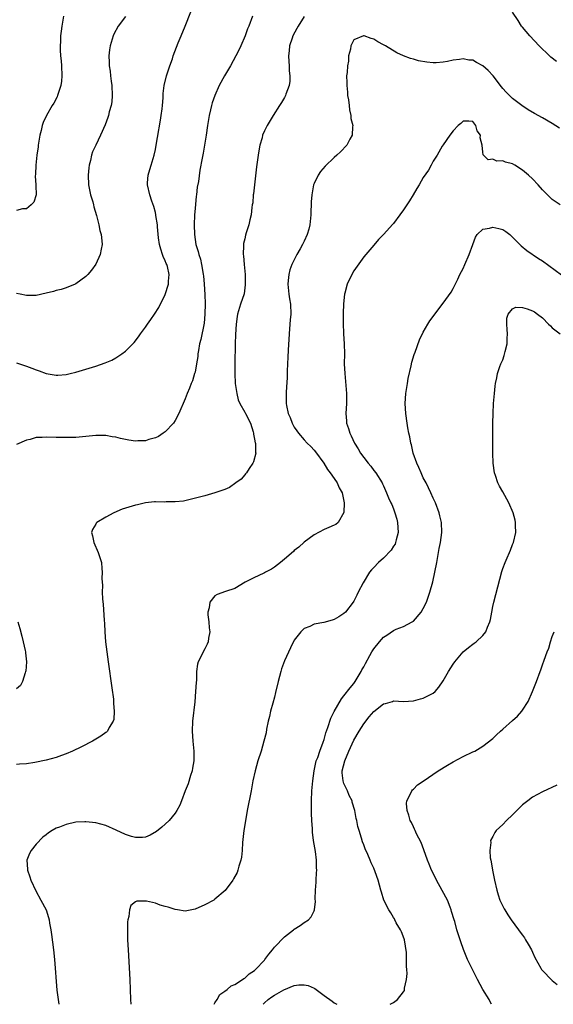
# Model space of a CAD drawing. Units: inches. Extents: x 2501237 to 2502000, y 1500000 to 1500554.
# Drawn here: x 2501518 to 2501625, y 1500000 to 1500198 of the extents above; entities that cross this region are included whole.
import ezdxf

# ---------------------------------------------------------------- set-up
doc = ezdxf.new("R2010")
doc.units = ezdxf.units.IN
doc.header["$MEASUREMENT"] = 0
doc.layers.add('LD24991500_10ft', color=110, linetype='Continuous')

msp = doc.modelspace()

# ---------------------------------------------------------------- linework, layer by layer
at = {"layer": 'LD24991500_10ft'}
for points, elevation in [([(2501517, 1500129.18), (2501518.63, 1500128.63), (2501519, 1500128.53), (2501520.11, 1500128.11), (2501521, 1500127.78), (2501521.59, 1500127.59), (2501523, 1500127.04), (2501525, 1500126.67), (2501525.33, 1500126.67), (2501527, 1500126.8), (2501527.82, 1500127), (2501529, 1500127.31), (2501531, 1500127.91), (2501532.34, 1500128.34), (2501533, 1500128.53), (2501534.85, 1500129.15), (2501536.26, 1500129.74), (2501537, 1500130.16), (2501538.27, 1500131), (2501539, 1500131.56), (2501540.73, 1500133.27), (2501541.61, 1500134.39), (2501542.01, 1500135), (2501543, 1500136.39), (2501543.39, 1500137), (2501544.08, 1500137.92), (2501544.8, 1500139), (2501545.71, 1500140.29), (2501547, 1500142.93), (2501547.62, 1500145), (2501547.62, 1500145.62), (2501547.79, 1500147), (2501547.45, 1500148.55), (2501547.32, 1500149), (2501547.21, 1500149.21), (2501547, 1500149.75), (2501546.57, 1500150.57), (2501546.45, 1500151), (2501546.08, 1500152.08), (2501545.84, 1500153), (2501545.64, 1500154.36), (2501545.41, 1500156.59), (2501545.41, 1500157), (2501545.12, 1500158.88), (2501545.11, 1500159), (2501545, 1500159.45), (2501544.67, 1500160.67), (2501544.29, 1500161.71), (2501543.86, 1500163), (2501543.42, 1500165), (2501543.44, 1500165.44), (2501543.56, 1500167), (2501543.9, 1500168.1), (2501544.14, 1500169), (2501544.76, 1500171), (2501545, 1500172.11), (2501545.16, 1500173), (2501545.42, 1500174.58), (2501546.05, 1500178.05), (2501546.2, 1500179), (2501546.36, 1500180.36), (2501546.42, 1500181), (2501546.55, 1500182.55), (2501546.59, 1500183.41), (2501546.8, 1500185), (2501547.26, 1500187), (2501547.41, 1500187.41), (2501547.9, 1500189), (2501548.43, 1500190.43), (2501548.6, 1500191), (2501549.24, 1500192.76), (2501549.62, 1500193.62), (2501550.17, 1500195), (2501551.03, 1500196.97), (2501552.15, 1500199.85)], 7690), ([(2501625.83, 1500189.83), (2501624.71, 1500190.71), (2501624.4, 1500191), (2501622.36, 1500193), (2501620.45, 1500195), (2501619, 1500196.76), (2501618.82, 1500197), (2501618.09, 1500198.09), (2501617, 1500199.77)], 7670), ([(2501526.5, 1500199), (2501526.13, 1500197), (2501526, 1500196), (2501525.89, 1500195), (2501525.87, 1500193.87), (2501525.81, 1500193), (2501525.83, 1500192.17), (2501525.91, 1500191), (2501526.02, 1500190.02), (2501526.09, 1500189), (2501526.18, 1500187), (2501526.11, 1500185.89), (2501525.97, 1500185), (2501525.42, 1500183.42), (2501525.31, 1500183), (2501525.22, 1500182.78), (2501524.51, 1500181.49), (2501524.2, 1500181), (2501523.04, 1500179), (2501522.42, 1500177.58), (2501522.22, 1500177), (2501521.98, 1500175.98), (2501521.72, 1500175), (2501521.38, 1500173), (2501521.35, 1500172.65), (2501521.1, 1500171), (2501520.89, 1500169), (2501520.85, 1500167.15), (2501520.78, 1500166.78), (2501520.93, 1500165), (2501520.9, 1500164.9), (2501520.99, 1500163), (2501520.49, 1500161.51), (2501519.99, 1500161), (2501519, 1500160.19), (2501518.19, 1500160.19), (2501517, 1500159.88)], 7710), ([(2501564.56, 1500199), (2501563.84, 1500197), (2501563.59, 1500196.41), (2501563.07, 1500195), (2501562.22, 1500193), (2501561.83, 1500192.17), (2501561.23, 1500191), (2501560.11, 1500189), (2501558.9, 1500187), (2501557.83, 1500185), (2501556.97, 1500183), (2501556.47, 1500181.53), (2501556.31, 1500181), (2501556.11, 1500180.11), (2501555.83, 1500179), (2501555.48, 1500177), (2501555.21, 1500175), (2501554.91, 1500173), (2501554.62, 1500171.38), (2501554.42, 1500170.42), (2501553.99, 1500168.01), (2501553.67, 1500165.67), (2501553.44, 1500164.56), (2501553.28, 1500163), (2501553.23, 1500162.77), (2501553, 1500160.25), (2501552.91, 1500159), (2501552.82, 1500157), (2501552.87, 1500155), (2501553.17, 1500153), (2501553.6, 1500151.6), (2501553.74, 1500151), (2501554.07, 1500150.07), (2501554.3, 1500149), (2501554.54, 1500147.46), (2501554.65, 1500147), (2501554.69, 1500146.69), (2501554.83, 1500145), (2501554.96, 1500142.96), (2501555.03, 1500141.03), (2501555, 1500139), (2501554.83, 1500137.17), (2501554.15, 1500133.85), (2501553.92, 1500133), (2501553.67, 1500131.67), (2501553.58, 1500131), (2501553.55, 1500130.45), (2501553.31, 1500129), (2501553, 1500127.31), (2501552.92, 1500127), (2501552.47, 1500125.53), (2501552.23, 1500125), (2501551.91, 1500124.09), (2501551.43, 1500123), (2501551, 1500121.92), (2501549.76, 1500119), (2501549, 1500117.56), (2501548.66, 1500117), (2501547, 1500115.3), (2501546.6, 1500115), (2501545.63, 1500114.37), (2501545, 1500114.07), (2501543.71, 1500113.71), (2501543, 1500113.46), (2501541.44, 1500113.44), (2501541, 1500113.41), (2501539.63, 1500113.63), (2501537.95, 1500113.95), (2501537, 1500114.22), (2501536.3, 1500114.3), (2501535, 1500114.55), (2501533, 1500114.57), (2501529, 1500114.16), (2501528.16, 1500114.16), (2501527, 1500114.11), (2501526.15, 1500114.15), (2501525, 1500114.16), (2501523, 1500114.22), (2501522.16, 1500114.16), (2501521, 1500114.12), (2501519.77, 1500113.77), (2501519, 1500113.61), (2501517, 1500112.72)], 7680), ([(2501575, 1500198.94), (2501573.78, 1500197), (2501573.52, 1500196.48), (2501572.72, 1500195), (2501572.54, 1500194.54), (2501572.02, 1500193), (2501571.97, 1500192.03), (2501571.83, 1500191), (2501571.88, 1500189.88), (2501571.97, 1500189), (2501571.99, 1500187.99), (2501572.1, 1500187), (2501572.1, 1500185.9), (2501571.95, 1500185), (2501571.31, 1500183.31), (2501571.23, 1500183), (2501571.15, 1500182.85), (2501571, 1500182.61), (2501570.42, 1500181.58), (2501570.05, 1500181), (2501568.73, 1500179), (2501567.51, 1500177), (2501567, 1500175.93), (2501566.61, 1500175), (2501566.5, 1500174.5), (2501566.07, 1500173), (2501565.88, 1500171.88), (2501565.69, 1500171), (2501565.37, 1500168.63), (2501564.78, 1500163.22), (2501564.74, 1500163), (2501564.61, 1500161.39), (2501564.53, 1500161), (2501564.46, 1500160.46), (2501564.32, 1500159), (2501564.02, 1500157.98), (2501563.84, 1500157), (2501563.33, 1500155.33), (2501563.14, 1500154.86), (2501563, 1500154.16), (2501562.78, 1500153.22), (2501562.77, 1500153), (2501562.78, 1500152.78), (2501562.7, 1500151), (2501562.74, 1500150.74), (2501562.87, 1500149), (2501563.07, 1500147), (2501563.13, 1500144.87), (2501562.9, 1500143.1), (2501562.19, 1500141), (2501561.57, 1500139), (2501561.48, 1500138.52), (2501561.27, 1500137), (2501561.14, 1500134.86), (2501561.09, 1500133), (2501561.01, 1500129), (2501561, 1500127), (2501561.11, 1500125), (2501561.39, 1500123), (2501561.72, 1500121.72), (2501562.03, 1500121), (2501563, 1500119.27), (2501563.17, 1500119), (2501564.18, 1500117), (2501564.72, 1500115.28), (2501564.78, 1500115), (2501564.79, 1500114.79), (2501565, 1500113.81), (2501565.1, 1500113.1), (2501565.15, 1500113), (2501565.16, 1500111.16), (2501565.22, 1500111), (2501564.76, 1500109.24), (2501564.66, 1500109), (2501563.91, 1500107.91), (2501563.34, 1500107), (2501563.19, 1500106.81), (2501563, 1500106.65), (2501562.28, 1500105.72), (2501561.21, 1500105), (2501559.93, 1500104.07), (2501559, 1500103.68), (2501557, 1500103), (2501555, 1500102.4), (2501552.3, 1500101.7), (2501550.67, 1500101.33), (2501549, 1500101.17), (2501547.2, 1500101.2), (2501546.85, 1500101.15), (2501545, 1500101.18), (2501544.84, 1500101.16), (2501543, 1500101.02), (2501541.4, 1500100.6), (2501541, 1500100.53), (2501539, 1500099.89), (2501538.31, 1500099.69), (2501536.63, 1500099), (2501535, 1500098.1), (2501533.19, 1500097), (2501533.1, 1500096.9), (2501533, 1500096.69), (2501532.35, 1500095.65), (2501532.16, 1500095), (2501532.36, 1500094.36), (2501532.61, 1500093), (2501533.5, 1500091), (2501534.14, 1500089), (2501534.21, 1500087.79), (2501534.31, 1500087), (2501534.24, 1500085.76), (2501534.32, 1500084.32), (2501534.31, 1500083), (2501534.36, 1500081.64), (2501534.48, 1500080.48), (2501534.65, 1500077.35), (2501534.72, 1500076.72), (2501534.81, 1500075), (2501534.97, 1500073), (2501535.2, 1500071), (2501535.47, 1500069), (2501536.25, 1500063.75), (2501536.55, 1500061.45), (2501536.59, 1500061), (2501536.59, 1500060.59), (2501536.73, 1500059), (2501536.62, 1500057.38), (2501536.52, 1500057), (2501535.72, 1500055.72), (2501535.34, 1500055), (2501535.17, 1500054.83), (2501535, 1500054.72), (2501534.02, 1500053.98), (2501532.33, 1500053), (2501530.12, 1500051.88), (2501528.31, 1500051), (2501527, 1500050.41), (2501526.1, 1500050.1), (2501525, 1500049.67), (2501523, 1500049.14), (2501520.69, 1500048.69), (2501519, 1500048.45), (2501517.65, 1500048.35), (2501517, 1500048.26)], 7670), ([(2501539, 1500198.92), (2501537.53, 1500197), (2501536.64, 1500195.36), (2501536.48, 1500195), (2501535.87, 1500193), (2501535.77, 1500192.23), (2501535.63, 1500191), (2501535.7, 1500189.7), (2501535.71, 1500189), (2501535.91, 1500187.91), (2501535.98, 1500187), (2501536.08, 1500185.92), (2501536.25, 1500185), (2501536.32, 1500183), (2501536.23, 1500181.77), (2501536.1, 1500181), (2501535.71, 1500179.71), (2501535.56, 1500179), (2501535.44, 1500178.56), (2501534.87, 1500177.13), (2501533.96, 1500175), (2501533, 1500173.03), (2501532.36, 1500171.64), (2501532.15, 1500171), (2501531.92, 1500169.92), (2501531.65, 1500169), (2501531.57, 1500168.43), (2501531.46, 1500167), (2501531.54, 1500165), (2501531.95, 1500163), (2501532.37, 1500161.63), (2501532.54, 1500161), (2501532.61, 1500160.61), (2501533.15, 1500158.85), (2501533.62, 1500157), (2501533.83, 1500155.83), (2501534.09, 1500155), (2501534.23, 1500153.77), (2501534.27, 1500153), (2501534.08, 1500152.08), (2501533.89, 1500151), (2501533, 1500149.08), (2501532.14, 1500147.86), (2501531.42, 1500147), (2501531, 1500146.56), (2501529, 1500145.08), (2501528.85, 1500145), (2501527, 1500144.29), (2501526.02, 1500143.98), (2501525, 1500143.72), (2501524.44, 1500143.56), (2501523, 1500143.18), (2501521, 1500142.76), (2501519, 1500142.74), (2501517.73, 1500143), (2501517, 1500143.16)], 7700), ([(2501626.44, 1500176.44), (2501625, 1500177.4), (2501623, 1500178.55), (2501621.41, 1500179.41), (2501620.15, 1500180.15), (2501618.88, 1500181), (2501617, 1500182.4), (2501615.68, 1500183.68), (2501615, 1500184.45), (2501614.78, 1500184.78), (2501613.07, 1500187), (2501612.08, 1500188.08), (2501611, 1500189.02), (2501609.69, 1500189.69), (2501609, 1500190.1), (2501608.16, 1500190.16), (2501607, 1500190.41), (2501606.26, 1500190.26), (2501605, 1500190.15), (2501603.87, 1500189.87), (2501603, 1500189.73), (2501601.62, 1500189.62), (2501601, 1500189.61), (2501599.72, 1500189.72), (2501598.02, 1500190.02), (2501597, 1500190.32), (2501596.45, 1500190.45), (2501595, 1500191.02), (2501593.63, 1500191.63), (2501591.41, 1500193), (2501591.13, 1500193.13), (2501591, 1500193.22), (2501589.81, 1500193.81), (2501589, 1500194.34), (2501588.49, 1500194.49), (2501587.08, 1500195), (2501587, 1500195.02), (2501586.92, 1500195), (2501585, 1500194.2), (2501584.38, 1500193), (2501584.35, 1500192.35), (2501583.95, 1500191), (2501583.9, 1500189.9), (2501583.69, 1500189), (2501583.65, 1500187.65), (2501583.53, 1500187), (2501583.6, 1500185.6), (2501583.56, 1500185), (2501583.7, 1500183.7), (2501583.75, 1500183), (2501583.89, 1500182.11), (2501584.03, 1500181), (2501584.12, 1500180.12), (2501584.4, 1500179), (2501584.41, 1500178.41), (2501584.77, 1500177), (2501584.71, 1500176.71), (2501584.68, 1500175), (2501584.22, 1500174.22), (2501583.59, 1500173), (2501582.32, 1500171.68), (2501581.59, 1500171), (2501581, 1500170.51), (2501579.19, 1500168.81), (2501578.26, 1500167.74), (2501577.78, 1500167), (2501577, 1500165.3), (2501576.89, 1500165), (2501576.52, 1500163), (2501576.39, 1500161.61), (2501576.39, 1500161), (2501576.31, 1500159.69), (2501576.32, 1500159), (2501576.13, 1500157), (2501575.91, 1500156.09), (2501575.6, 1500155), (2501575, 1500153.71), (2501574.64, 1500153), (2501574.17, 1500152.17), (2501573.48, 1500151), (2501572.51, 1500149), (2501572.1, 1500147.9), (2501571.87, 1500147), (2501571.79, 1500145.79), (2501571.7, 1500145), (2501571.92, 1500143), (2501572.06, 1500142.06), (2501572.24, 1500141), (2501572.29, 1500139), (2501572.16, 1500137.84), (2501572.04, 1500136.04), (2501571.94, 1500135), (2501571.74, 1500131.74), (2501571.68, 1500130.32), (2501571.6, 1500129), (2501571.53, 1500127.53), (2501571.54, 1500126.46), (2501571.48, 1500125), (2501571.44, 1500124.56), (2501571.35, 1500123), (2501571.39, 1500121.39), (2501571.36, 1500121), (2501571.42, 1500120.58), (2501571.76, 1500119), (2501572.14, 1500118.14), (2501572.56, 1500117), (2501573, 1500116.23), (2501573.5, 1500115.5), (2501573.83, 1500115), (2501575, 1500113.65), (2501575.59, 1500113), (2501576.3, 1500112.3), (2501577, 1500111.57), (2501577.26, 1500111.26), (2501578.92, 1500109), (2501579.72, 1500107.72), (2501580.25, 1500107), (2501581, 1500105.88), (2501581.63, 1500105), (2501582.04, 1500104.04), (2501582.62, 1500103), (2501583.04, 1500100.96), (2501582.99, 1500099.01), (2501581.86, 1500097), (2501581.37, 1500096.63), (2501581, 1500096.5), (2501579.99, 1500096.01), (2501579, 1500095.6), (2501577, 1500094.52), (2501575, 1500093.07), (2501573.91, 1500092.09), (2501573, 1500091.36), (2501572.82, 1500091.18), (2501571, 1500089.61), (2501570.21, 1500089), (2501569, 1500088.02), (2501568.4, 1500087.6), (2501567.2, 1500087), (2501567, 1500086.88), (2501565.73, 1500086.27), (2501565, 1500085.96), (2501563.1, 1500085), (2501561, 1500083.74), (2501559.16, 1500083.16), (2501557.46, 1500082.54), (2501557, 1500082.26), (2501556, 1500081), (2501555.83, 1500079.83), (2501555.57, 1500079), (2501555.6, 1500078.4), (2501555.75, 1500077), (2501555.84, 1500075.84), (2501555.96, 1500075), (2501555.73, 1500073.73), (2501555.67, 1500073), (2501555.47, 1500072.53), (2501555, 1500071.58), (2501554.64, 1500071), (2501554.35, 1500070.35), (2501553.64, 1500069), (2501553.49, 1500068.51), (2501553.31, 1500067), (2501553.26, 1500065.26), (2501553.21, 1500064.79), (2501553.12, 1500063), (2501552.93, 1500060.93), (2501552.49, 1500057), (2501552.41, 1500055), (2501552.54, 1500053), (2501552.76, 1500051), (2501552.76, 1500049), (2501552.47, 1500047.53), (2501552.39, 1500047), (2501552.09, 1500046.09), (2501551.58, 1500044.42), (2501551.01, 1500043), (2501550.26, 1500041), (2501549.93, 1500040.07), (2501549.32, 1500039), (2501549, 1500038.51), (2501547.76, 1500037), (2501547, 1500036.27), (2501546.32, 1500035.68), (2501545.2, 1500034.8), (2501543.93, 1500034.07), (2501543, 1500033.67), (2501542.41, 1500033.59), (2501541, 1500033.56), (2501540.22, 1500033.78), (2501539, 1500034.2), (2501537.07, 1500035.07), (2501535, 1500035.98), (2501533, 1500036.55), (2501531, 1500036.76), (2501530.76, 1500036.76), (2501529, 1500036.65), (2501527, 1500036.22), (2501525.7, 1500035.7), (2501525, 1500035.44), (2501524.21, 1500035), (2501523.46, 1500034.54), (2501523, 1500034.16), (2501522.35, 1500033.65), (2501521, 1500032.22), (2501519.98, 1500031), (2501519.63, 1500030.37), (2501519.09, 1500029), (2501519.22, 1500027.22), (2501519.21, 1500027), (2501519.68, 1500025.68), (2501519.89, 1500025), (2501520.88, 1500022.88), (2501521.94, 1500021), (2501522.96, 1500019), (2501523.48, 1500017.48), (2501523.59, 1500017), (2501523.69, 1500016.31), (2501523.92, 1500015), (2501524.07, 1500014.07), (2501524.48, 1500011), (2501524.68, 1500009), (2501525.17, 1500002.83), (2501525.38, 1500001), (2501525.54, 1500000)], 7660), ([(2501626.59, 1500161), (2501625, 1500162.07), (2501624, 1500163), (2501623, 1500164.03), (2501622.14, 1500165), (2501621, 1500166.22), (2501620.22, 1500167), (2501619, 1500168.01), (2501617.43, 1500169), (2501617, 1500169.24), (2501615.58, 1500169.58), (2501615, 1500169.83), (2501613.81, 1500169.81), (2501613, 1500170.19), (2501612.09, 1500170.09), (2501611.11, 1500171), (2501611.04, 1500171.04), (2501611, 1500171.58), (2501610.83, 1500173), (2501610.49, 1500174.49), (2501610.53, 1500175), (2501609.88, 1500175.88), (2501609.57, 1500177), (2501609, 1500177.79), (2501608.16, 1500177.84), (2501607, 1500177.87), (2501606.59, 1500177.41), (2501605.99, 1500177), (2501605, 1500175.88), (2501604.33, 1500175), (2501603, 1500173.1), (2501602.82, 1500172.82), (2501601.79, 1500171), (2501601, 1500169.8), (2501600.55, 1500169), (2501600.05, 1500167.95), (2501599, 1500166.53), (2501598.18, 1500165), (2501597.72, 1500164.28), (2501596.96, 1500163), (2501596.19, 1500161.81), (2501595.68, 1500161), (2501595, 1500159.98), (2501594.29, 1500159), (2501593, 1500157.25), (2501592.88, 1500157.12), (2501591, 1500155.02), (2501589.98, 1500154.02), (2501589, 1500152.9), (2501587, 1500150.5), (2501585, 1500147.68), (2501584.6, 1500147), (2501583.66, 1500145), (2501583.21, 1500143.21), (2501583.14, 1500143), (2501583, 1500141.76), (2501582.93, 1500141), (2501582.83, 1500139.17), (2501582.83, 1500137.17), (2501582.93, 1500135), (2501583.06, 1500133), (2501583.1, 1500131), (2501583.08, 1500129), (2501583.15, 1500127), (2501583.55, 1500123), (2501583.52, 1500121.52), (2501583.54, 1500121), (2501583.4, 1500119), (2501583.53, 1500117.53), (2501583.55, 1500117), (2501583.95, 1500115.95), (2501584.18, 1500115), (2501584.48, 1500114.48), (2501585.13, 1500113), (2501585.87, 1500111.87), (2501586.37, 1500111), (2501587, 1500110.14), (2501587.9, 1500109), (2501588.4, 1500108.4), (2501589, 1500107.53), (2501589.41, 1500107), (2501590.68, 1500105), (2501590.8, 1500104.8), (2501591, 1500104.39), (2501591.6, 1500103), (2501592, 1500102), (2501592.47, 1500101), (2501592.66, 1500100.66), (2501593, 1500099.81), (2501593.29, 1500099), (2501593.69, 1500097.69), (2501593.83, 1500097), (2501593.93, 1500095), (2501593.52, 1500093.52), (2501593.42, 1500093), (2501593.31, 1500092.69), (2501593, 1500092.23), (2501592.53, 1500091.47), (2501591, 1500089.85), (2501589.96, 1500089), (2501589, 1500087.94), (2501588.53, 1500087.47), (2501588.17, 1500087), (2501586.89, 1500084.89), (2501585.89, 1500083), (2501585.63, 1500082.37), (2501585, 1500081.21), (2501584.86, 1500081), (2501583.31, 1500079), (2501583, 1500078.71), (2501581.97, 1500078.03), (2501581, 1500077.51), (2501580.62, 1500077.38), (2501578.92, 1500076.92), (2501577, 1500076.54), (2501576.11, 1500076.11), (2501575, 1500075.67), (2501574.34, 1500075), (2501573, 1500073.31), (2501572.21, 1500071.79), (2501571, 1500069.14), (2501570.44, 1500067.56), (2501570.27, 1500067), (2501570.03, 1500066.03), (2501569.75, 1500065), (2501569.23, 1500062.77), (2501569, 1500061.88), (2501568.65, 1500060.65), (2501568.21, 1500059), (2501568.03, 1500057.97), (2501567.76, 1500057), (2501567.41, 1500055.41), (2501567.3, 1500054.7), (2501566.88, 1500053), (2501566.29, 1500051), (2501565.66, 1500049), (2501565.08, 1500047), (2501564.66, 1500045), (2501564.3, 1500043), (2501563.52, 1500039), (2501563, 1500036.12), (2501562.83, 1500035), (2501562.56, 1500032.56), (2501562.46, 1500031), (2501562.34, 1500029.66), (2501562.2, 1500029), (2501561.81, 1500027.81), (2501561.62, 1500027), (2501561.46, 1500026.54), (2501560.75, 1500025.24), (2501560.58, 1500025), (2501559.05, 1500022.95), (2501557, 1500021.14), (2501556.79, 1500021), (2501555, 1500020.04), (2501553, 1500019.18), (2501551, 1500018.79), (2501549.43, 1500019), (2501549, 1500019.06), (2501547.56, 1500019.56), (2501547, 1500019.73), (2501545.99, 1500019.99), (2501545, 1500020.36), (2501543.22, 1500020.78), (2501541.24, 1500020.76), (2501541, 1500020.61), (2501540.07, 1500019.93), (2501539.78, 1500019), (2501539.66, 1500017.66), (2501539.46, 1500017), (2501539.4, 1500016.6), (2501539.37, 1500015), (2501539.4, 1500013.4), (2501539.39, 1500013), (2501539.49, 1500011), (2501539.83, 1500005), (2501540.02, 1500001), (2501540.05, 1500000)], 7650), ([(2501556.87, 1500000), (2501557, 1500000.27), (2501557.45, 1500001), (2501558.02, 1500001.98), (2501559, 1500002.62), (2501559.48, 1500003), (2501560.3, 1500003.7), (2501561, 1500004), (2501562.55, 1500005), (2501562.81, 1500005.19), (2501563, 1500005.29), (2501563.87, 1500006.13), (2501565, 1500006.82), (2501565.21, 1500007), (2501567, 1500008.9), (2501567.09, 1500009), (2501567.88, 1500010.12), (2501568.63, 1500011), (2501569, 1500011.48), (2501571, 1500013.62), (2501572.87, 1500015), (2501573, 1500015.11), (2501574.15, 1500015.85), (2501575, 1500016.45), (2501575.84, 1500017), (2501576.41, 1500017.59), (2501577, 1500018.83), (2501577.07, 1500019), (2501577.3, 1500020.7), (2501577.21, 1500021.21), (2501577.28, 1500023), (2501577.41, 1500024.59), (2501577.39, 1500025), (2501577.5, 1500026.5), (2501577.51, 1500027), (2501577.49, 1500027.49), (2501577.47, 1500029), (2501577.24, 1500030.76), (2501576.87, 1500033), (2501576.66, 1500034.66), (2501576.64, 1500035.36), (2501576.52, 1500037), (2501576.45, 1500038.45), (2501576.48, 1500039.52), (2501576.47, 1500041), (2501576.56, 1500043), (2501576.72, 1500045), (2501576.99, 1500047), (2501577.32, 1500048.68), (2501577.43, 1500049), (2501577.71, 1500049.71), (2501578.12, 1500051), (2501578.81, 1500052.81), (2501579, 1500053.36), (2501579.35, 1500054.65), (2501579.77, 1500055.77), (2501580.37, 1500057.63), (2501581.04, 1500058.96), (2501582.49, 1500061.51), (2501583, 1500062.11), (2501584.26, 1500063.74), (2501585, 1500064.61), (2501585.26, 1500065), (2501586.47, 1500067), (2501586.64, 1500067.36), (2501587, 1500067.98), (2501587.34, 1500068.66), (2501588.21, 1500070.21), (2501588.63, 1500071), (2501589, 1500071.58), (2501590.15, 1500073), (2501591, 1500073.93), (2501591.68, 1500074.32), (2501593, 1500075.29), (2501593.53, 1500075.53), (2501595, 1500076.11), (2501596.72, 1500077), (2501597, 1500077.19), (2501598.58, 1500079), (2501599, 1500079.69), (2501599.64, 1500081), (2501599.98, 1500082.02), (2501600.33, 1500083), (2501600.89, 1500085.11), (2501601.32, 1500087), (2501601.7, 1500089), (2501602.19, 1500091.81), (2501602.44, 1500093), (2501602.74, 1500095), (2501602.68, 1500097), (2501602.34, 1500098.34), (2501602.19, 1500099), (2501601.43, 1500101), (2501601, 1500101.91), (2501600.54, 1500103), (2501599.56, 1500105), (2501599, 1500105.99), (2501598.54, 1500107), (2501598.1, 1500108.1), (2501597.66, 1500109), (2501596.96, 1500111), (2501596.64, 1500112.64), (2501596.51, 1500113), (2501596.29, 1500114.29), (2501596.1, 1500115), (2501595.89, 1500116.11), (2501595.73, 1500117), (2501595.45, 1500119), (2501595.36, 1500121), (2501595.48, 1500123), (2501595.79, 1500125), (2501595.98, 1500126.02), (2501596.57, 1500128.57), (2501596.7, 1500129.3), (2501597.15, 1500130.85), (2501597.35, 1500131.35), (2501598.2, 1500133.8), (2501599, 1500135.38), (2501599.93, 1500137), (2501600.33, 1500137.67), (2501603, 1500141.21), (2501604.58, 1500143.42), (2501605, 1500144.13), (2501605.96, 1500146.04), (2501606.37, 1500147), (2501607, 1500148.19), (2501607.34, 1500149), (2501608.25, 1500151), (2501608.98, 1500153), (2501609.5, 1500154.5), (2501609.83, 1500155), (2501611, 1500156.09), (2501612.32, 1500156.32), (2501613, 1500156.52), (2501614.24, 1500156.24), (2501615, 1500156.01), (2501615.63, 1500155.63), (2501616.43, 1500155), (2501617, 1500154.49), (2501618.74, 1500152.74), (2501619.83, 1500151.83), (2501622.21, 1500150.21), (2501623, 1500149.7), (2501626.88, 1500146.88)], 7640), ([(2501592.3, 1500000), (2501593, 1500000.38), (2501593.82, 1500001), (2501595, 1500002.49), (2501595.2, 1500002.8), (2501595.23, 1500003), (2501595.23, 1500003.23), (2501595.64, 1500005), (2501595.77, 1500006.23), (2501595.69, 1500007), (2501595.59, 1500007.59), (2501595.61, 1500009), (2501595.59, 1500010.41), (2501595.21, 1500013), (2501595.17, 1500013.17), (2501594.61, 1500014.61), (2501594.43, 1500015), (2501593.56, 1500016.44), (2501593.25, 1500017), (2501593.18, 1500017.18), (2501593, 1500017.45), (2501592.44, 1500018.44), (2501592.04, 1500019), (2501591.07, 1500021), (2501590.6, 1500022.6), (2501590.45, 1500023), (2501589.9, 1500025), (2501589.3, 1500026.7), (2501589, 1500027.4), (2501588.47, 1500028.47), (2501588.29, 1500029), (2501587.83, 1500030.17), (2501587.3, 1500031.3), (2501587, 1500032.1), (2501586.74, 1500032.74), (2501586.54, 1500033.46), (2501586.04, 1500035), (2501585.81, 1500035.81), (2501585.57, 1500037), (2501585.44, 1500037.44), (2501585.18, 1500039), (2501584.69, 1500040.69), (2501584.63, 1500041), (2501584.05, 1500042.05), (2501583.7, 1500043), (2501583, 1500044.46), (2501582.82, 1500045), (2501582.64, 1500046.64), (2501582.67, 1500047), (2501583.16, 1500049), (2501583.97, 1500051), (2501585, 1500053.18), (2501586.07, 1500055), (2501587, 1500056.49), (2501588.08, 1500057.92), (2501589, 1500058.99), (2501591, 1500060.54), (2501591.41, 1500060.59), (2501592.77, 1500061), (2501593, 1500061.09), (2501595, 1500061.01), (2501597, 1500061.1), (2501598.46, 1500061.54), (2501599, 1500061.66), (2501599.9, 1500062.1), (2501601, 1500062.68), (2501601.41, 1500063), (2501602.12, 1500063.88), (2501603, 1500065.11), (2501604.06, 1500067), (2501605, 1500068.48), (2501605.36, 1500069), (2501607, 1500070.97), (2501608.12, 1500071.88), (2501609, 1500072.54), (2501609.27, 1500072.73), (2501609.62, 1500073), (2501611, 1500074.24), (2501611.61, 1500075), (2501611.92, 1500075.92), (2501612.39, 1500077), (2501612.51, 1500077.49), (2501612.78, 1500079), (2501613, 1500080.12), (2501613.2, 1500081), (2501614.82, 1500087.18), (2501615, 1500087.76), (2501615.48, 1500089), (2501615.88, 1500089.88), (2501616.37, 1500091), (2501616.54, 1500091.46), (2501617, 1500092.58), (2501617.2, 1500093), (2501617.65, 1500095), (2501617.6, 1500096.4), (2501617.6, 1500097), (2501617.5, 1500097.5), (2501617.11, 1500099), (2501616.26, 1500101), (2501615, 1500103.18), (2501614.35, 1500104.35), (2501614.04, 1500105), (2501613.54, 1500106.46), (2501613.34, 1500107), (2501613.06, 1500109), (2501613.01, 1500111), (2501613.03, 1500115), (2501613.02, 1500117), (2501613.05, 1500119), (2501613.16, 1500121), (2501613.32, 1500123), (2501613.5, 1500124.5), (2501613.54, 1500125), (2501613.82, 1500126.18), (2501613.94, 1500127), (2501614.41, 1500128.41), (2501614.62, 1500129), (2501615, 1500129.78), (2501615.32, 1500130.68), (2501615.49, 1500131.49), (2501615.87, 1500133), (2501615.93, 1500134.07), (2501615.94, 1500135), (2501615.89, 1500135.89), (2501615.8, 1500137), (2501615.85, 1500138.15), (2501616.11, 1500139), (2501617, 1500140.04), (2501617.64, 1500140.36), (2501619, 1500140.32), (2501619.95, 1500140.05), (2501621, 1500139.65), (2501621.43, 1500139.43), (2501622.03, 1500139), (2501623, 1500138.25), (2501624.25, 1500137), (2501624.6, 1500136.6), (2501625, 1500136.26), (2501626.57, 1500135)], 7630), ([(2501517.28, 1500077), (2501517.69, 1500075.69), (2501518.11, 1500074.11), (2501518.39, 1500073), (2501518.76, 1500071.24), (2501518.81, 1500071), (2501518.81, 1500070.81), (2501519, 1500069), (2501518.89, 1500067.11), (2501518.86, 1500067), (2501518.74, 1500066.74), (2501518.24, 1500065), (2501517.79, 1500064.21), (2501517, 1500063.55)], 7680), ([(2501612.77, 1500000), (2501612.48, 1500000.48), (2501612.25, 1500001), (2501611.02, 1500003), (2501609.92, 1500005), (2501608.89, 1500007), (2501607.9, 1500009), (2501607.07, 1500011.07), (2501606.55, 1500012.56), (2501606.18, 1500013.82), (2501605.78, 1500015), (2501605.32, 1500016.68), (2501605.21, 1500017), (2501604.7, 1500018.7), (2501604.64, 1500019), (2501604.42, 1500019.58), (2501603.86, 1500021), (2501603.57, 1500021.57), (2501601.66, 1500025), (2501601.46, 1500025.46), (2501600.65, 1500027), (2501600.21, 1500028.21), (2501599.84, 1500029), (2501599.12, 1500031.12), (2501598.57, 1500032.57), (2501597.65, 1500034.35), (2501597.33, 1500035), (2501597.24, 1500035.24), (2501597, 1500035.71), (2501596.59, 1500036.59), (2501596.36, 1500037), (2501596.11, 1500038.11), (2501595.73, 1500039), (2501595.58, 1500040.42), (2501595.68, 1500041), (2501596.51, 1500042.51), (2501596.67, 1500043), (2501596.81, 1500043.19), (2501597, 1500043.3), (2501597.83, 1500044.17), (2501599, 1500044.93), (2501602.02, 1500047), (2501603.84, 1500048.16), (2501605, 1500048.83), (2501607, 1500049.88), (2501609, 1500050.81), (2501609.38, 1500051), (2501611, 1500051.96), (2501613, 1500053.55), (2501613.73, 1500054.27), (2501614.53, 1500055), (2501615, 1500055.4), (2501617, 1500057.16), (2501617.96, 1500058.04), (2501618.84, 1500059), (2501619, 1500059.21), (2501620.11, 1500061), (2501621.02, 1500062.98), (2501621.84, 1500065), (2501622.54, 1500067), (2501622.68, 1500067.33), (2501623, 1500068.37), (2501623.33, 1500069.33), (2501623.97, 1500071), (2501624.27, 1500071.73), (2501624.64, 1500073), (2501625, 1500074.08), (2501625.34, 1500075)], 7620), ([(2501625.89, 1500044.11), (2501623, 1500042.77), (2501621, 1500041.7), (2501620.05, 1500041), (2501619, 1500040.16), (2501617.82, 1500039), (2501617, 1500038.17), (2501615.77, 1500037), (2501615, 1500036.19), (2501613.68, 1500035), (2501613.38, 1500034.62), (2501613, 1500033.8), (2501612.56, 1500033), (2501612.59, 1500032.59), (2501612.38, 1500031), (2501612.49, 1500029.51), (2501612.59, 1500029), (2501612.67, 1500028.67), (2501612.94, 1500027), (2501613.32, 1500025), (2501613.79, 1500023), (2501614.06, 1500022.06), (2501614.43, 1500021), (2501615.26, 1500019.26), (2501615.4, 1500019), (2501616.02, 1500018.02), (2501616.73, 1500017), (2501618.21, 1500015), (2501618.52, 1500014.52), (2501619, 1500013.91), (2501619.36, 1500013.36), (2501619.62, 1500013), (2501620.1, 1500012.1), (2501620.77, 1500011), (2501621, 1500010.5), (2501621.45, 1500009.45), (2501622.69, 1500007.31), (2501622.85, 1500007), (2501623, 1500006.8), (2501624.88, 1500004.88), (2501625, 1500004.79), (2501625.97, 1500003.97)], 7610), ([(2501566.71, 1500000), (2501567, 1500000.32), (2501567.74, 1500001), (2501568.47, 1500001.53), (2501569, 1500001.87), (2501570.91, 1500002.91), (2501573, 1500003.76), (2501573.93, 1500003.93), (2501575, 1500003.92), (2501575.8, 1500003.8), (2501577, 1500003.23), (2501577.16, 1500003.16), (2501579, 1500001.79), (2501580.61, 1500000.61), (2501581, 1500000.28), (2501581.55, 1500000)], 7630)]:
    msp.add_lwpolyline(points, dxfattribs=dict(at, elevation=elevation))

doc.saveas('drawing.dxf')
